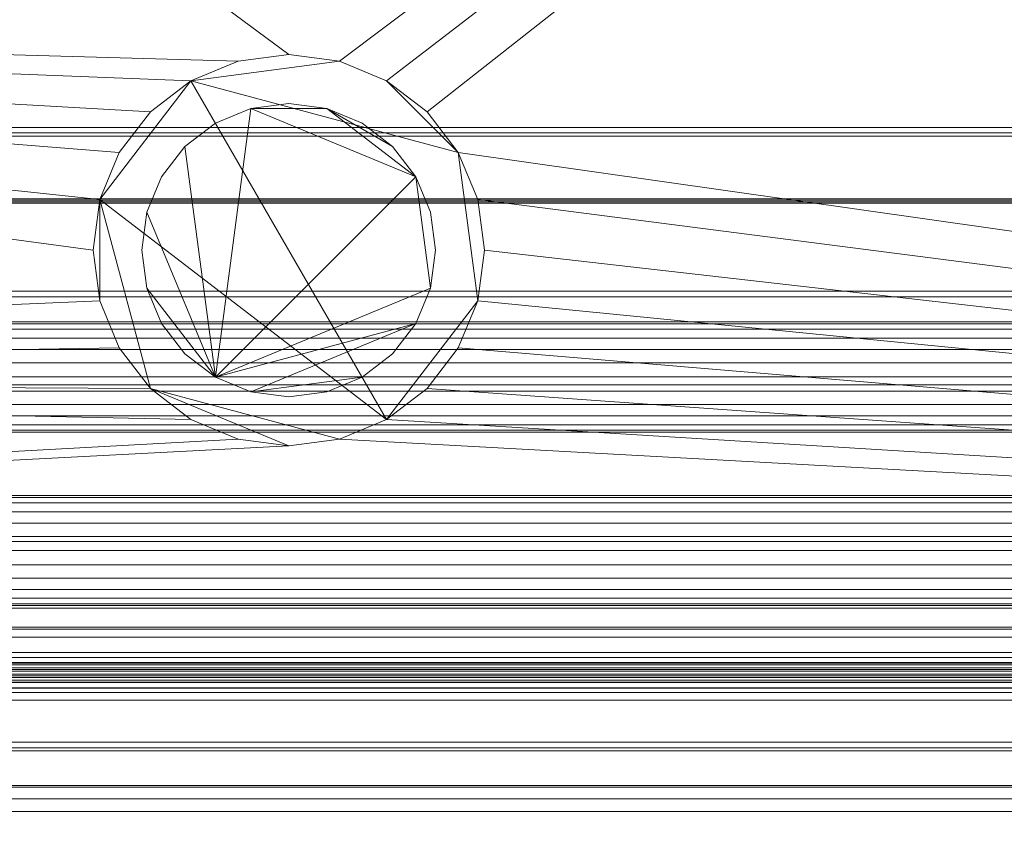
# Model space of a CAD drawing. Units: inches. Extents: x -18958 to -18665, y -7707 to -7460.
# Drawn here: x -18705 to -18695, y -7666 to -7657 of the extents above; entities that cross this region are included whole.
import ezdxf

# ---------------------------------------------------------------- set-up
doc = ezdxf.new("R2010")
doc.units = ezdxf.units.IN
doc.header["$MEASUREMENT"] = 0
doc.layers.add('M-EQPM', color=50, linetype='Continuous', lineweight=9)

# ---------------------------------------------------------------- blocks, each defined once
blk = doc.blocks.new('OHMA-NRG - 6_-4995908-OHMA 6_ iso')
at = {"layer": 'M-EQPM'}
mesh = blk.add_polyface(dxfattribs=at)
corners = [(72, -60.002, 9.101), (72, -27.502, 9.101), (0, -27.502, 9.101), (0, -60.002, 9.101)]
mesh.append_faces([[corners[k] for k in face] for face in [(3, 0, 1, 2)]])
mesh = blk.add_polyface(dxfattribs=at)
corners = [(72, -27.502, -5.899), (72, -60.002, -5.899), (0, -60.002, -5.899), (0, -27.502, -5.899), (34, -56.127, -5.899), (34.068, -56.644, -5.899), (34.268, -57.127, -5.899), (34.586, -57.541, -5.899), (35, -57.859, -5.899), (35.482, -58.058, -5.899), (36, -58.127, -5.899), (36.518, -58.058, -5.899), (37, -57.859, -5.899), (37.414, -57.541, -5.899), (37.732, -57.127, -5.899), (37.932, -56.644, -5.899), (38, -56.127, -5.899), (37.932, -55.609, -5.899), (37.732, -55.127, -5.899), (37.414, -54.712, -5.899), (37, -54.394, -5.899), (36.518, -54.195, -5.899), (36, -54.127, -5.899), (35.482, -54.195, -5.899), (35, -54.394, -5.899), (34.586, -54.712, -5.899), (34.268, -55.127, -5.899), (34.068, -55.609, -5.899), (3.438, -53.627, -5.899), (3.438, -57.439, -5.899), (15.438, -57.439, -5.899), (15.438, -53.627, -5.899)]
mesh.append_faces([[corners[k] for k in face] for face in [(14, 1, 13), (18, 1, 17), (8, 30, 7), (26, 31, 25)]], dxfattribs={"vtx0": -1, "vtx1": -1})
mesh.append_faces([[corners[k] for k in face] for face in [(1, 14, 15), (1, 16, 17), (0, 19, 20), (0, 21, 22, 3), (2, 29, 30), (3, 31, 28), (31, 27, 4), (31, 23, 24)]], dxfattribs={"vtx0": -1, "vtx2": -1})
mesh.append_faces([[corners[k] for k in face] for face in [(3, 22, 23, 31), (30, 8, 9, 2)]], dxfattribs={"vtx0": -1, "vtx2": -1, "vtx3": -1})
mesh.append_faces([[corners[k] for k in face] for face in [(15, 16, 1), (12, 13, 1), (11, 12, 1), (20, 21, 0), (6, 7, 30), (5, 6, 30), (9, 10, 2), (26, 27, 31), (24, 25, 31)]], dxfattribs={"vtx1": -1, "vtx2": -1})
mesh.append_faces([[corners[k] for k in face] for face in [(10, 11, 1, 2), (0, 1, 18, 19), (28, 29, 2, 3), (4, 5, 30, 31)]], dxfattribs={"vtx1": -1, "vtx3": -1})
mesh = blk.add_polyface(dxfattribs=at)
corners = [(72, -61.865, 9.101), (0, -61.865, 9.101), (0, -27.502, 9.101), (72, -27.502, 9.101)]
mesh.append_faces([[corners[k] for k in face] for face in [(0, 1, 2, 3)]])
mesh = blk.add_polyface(dxfattribs=at)
corners = [(72, -56.546, 72.816), (72, -27.502, 72.816), (0, -27.502, 72.816), (0, -56.546, 72.816)]
mesh.append_faces([[corners[k] for k in face] for face in [(3, 0, 1, 2)]])
mesh = blk.add_polyface(dxfattribs=at)
corners = [(72, -54.927, 70.84), (72, -29.481, 70.84), (0, -29.481, 70.84), (0, -54.927, 70.84)]
mesh.append_faces([[corners[k] for k in face] for face in [(3, 0, 1, 2)]])
mesh = blk.add_polyface(dxfattribs=at)
corners = [(72, -56.546, 70.84), (0, -56.546, 70.84), (0, -29.481, 70.84), (72, -29.481, 70.84)]
mesh.append_faces([[corners[k] for k in face] for face in [(0, 1, 2, 3)]])
mesh = blk.add_polyface(dxfattribs=at)
corners = [(72, -62.543, 18.764), (72, -35.735, 21.976), (0, -35.735, 21.976), (0, -62.543, 18.764)]
mesh.append_faces([[corners[k] for k in face] for face in [(0, 1, 2, 3)]])
mesh = blk.add_polyface(dxfattribs=at)
corners = [(72, -56.546, 72.816), (0, -56.546, 72.816), (0, -44.529, 72.816), (72, -44.529, 72.816)]
mesh.append_faces([[corners[k] for k in face] for face in [(0, 1, 2, 3)]])
mesh = blk.add_polyface(dxfattribs=at)
corners = [(72, -59.105, 73.6), (72, -44.529, 73.6), (0, -44.529, 73.6), (0, -59.105, 73.6)]
mesh.append_faces([[corners[k] for k in face] for face in [(3, 0, 1, 2)]])
mesh = blk.add_polyface(dxfattribs=at)
corners = [(72, -54.927, 67.456), (0, -54.927, 67.456), (0, -50.927, 67.456), (72, -50.927, 67.456)]
mesh.append_faces([[corners[k] for k in face] for face in [(0, 1, 2, 3)]])
mesh = blk.add_polyface(dxfattribs=at)
corners = [(72, -54.927, 68.456), (72, -50.927, 68.456), (0, -50.927, 68.456), (0, -54.927, 68.456)]
mesh.append_faces([[corners[k] for k in face] for face in [(3, 0, 1, 2)]])
mesh = blk.add_polyface(dxfattribs=at)
corners = [(72, -54.927, 68.456), (0, -54.927, 68.456), (0, -50.927, 68.456), (72, -50.927, 68.456)]
mesh.append_faces([[corners[k] for k in face] for face in [(0, 1, 2, 3)]])
mesh = blk.add_polyface(dxfattribs=at)
corners = [(72, -54.871, 10.185), (72, -52.78, 11.704), (0, -52.78, 11.704), (0, -54.871, 10.185)]
mesh.append_faces([[corners[k] for k in face] for face in [(3, 0, 1, 2)]])
mesh = blk.add_polyface(dxfattribs=at)
corners = [(72, -54.871, 10.185), (0, -54.871, 10.185), (0, -52.78, 11.704), (72, -52.78, 11.704)]
mesh.append_faces([[corners[k] for k in face] for face in [(0, 1, 2, 3)]])
mesh = blk.add_polyface(dxfattribs=at)
corners = [(34, -56.127, -1.899), (34.068, -55.609, -1.899), (34.268, -55.127, -1.899), (34.586, -54.712, -1.899), (35, -54.394, -1.899), (35.482, -54.195, -1.899), (36, -54.127, -1.899), (36.518, -54.195, -1.899), (37, -54.394, -1.899), (37.414, -54.712, -1.899), (37.732, -55.127, -1.899), (37.932, -55.609, -1.899), (38, -56.127, -1.899), (37.932, -56.644, -1.899), (37.732, -57.127, -1.899), (37.414, -57.541, -1.899), (37, -57.859, -1.899), (36.518, -58.058, -1.899), (36, -58.127, -1.899), (35.482, -58.058, -1.899), (35, -57.859, -1.899), (34.586, -57.541, -1.899), (34.268, -57.127, -1.899), (34.068, -56.644, -1.899)]
mesh.append_faces([[corners[k] for k in face] for face in [(4, 1, 2, 3), (1, 23, 0)]], dxfattribs={"vtx0": -1})
mesh.append_faces([[corners[k] for k in face] for face in [(1, 4, 16)]], dxfattribs={"vtx0": -1, "vtx1": -1, "vtx2": -1})
mesh.append_faces([[corners[k] for k in face] for face in [(10, 13, 16, 4)]], dxfattribs={"vtx0": -1, "vtx1": -1, "vtx2": -1, "vtx3": -1})
mesh.append_faces([[corners[k] for k in face] for face in [(4, 7, 8, 10)]], dxfattribs={"vtx0": -1, "vtx2": -1, "vtx3": -1})
mesh.append_faces([[corners[k] for k in face] for face in [(15, 16, 13, 14), (9, 10, 8)]], dxfattribs={"vtx1": -1})
mesh.append_faces([[corners[k] for k in face] for face in [(17, 18, 21)]], dxfattribs={"vtx1": -1, "vtx2": -1})
mesh.append_faces([[corners[k] for k in face] for face in [(16, 17, 21, 1)]], dxfattribs={"vtx1": -1, "vtx2": -1, "vtx3": -1})
mesh.append_faces([[corners[k] for k in face] for face in [(19, 20, 21, 18), (11, 12, 13, 10), (5, 6, 7, 4)]], dxfattribs={"vtx2": -1})
mesh.append_faces([[corners[k] for k in face] for face in [(21, 22, 23, 1)]], dxfattribs={"vtx2": -1, "vtx3": -1})
mesh = blk.add_polyface(dxfattribs=at)
corners = [(38, -56.127, -1.899), (37.932, -55.609, -1.899), (37.732, -55.127, -1.899), (37.414, -54.712, -1.899), (37, -54.394, -1.899), (36.518, -54.195, -1.899), (36, -54.127, -1.899), (35.482, -54.195, -1.899), (35, -54.394, -1.899), (34.586, -54.712, -1.899), (34.268, -55.127, -1.899), (34.068, -55.609, -1.899), (34, -56.127, -1.899), (34, -56.127, -5.899), (34.068, -55.609, -5.899), (34.268, -55.127, -5.899), (34.586, -54.712, -5.899), (35, -54.394, -5.899), (35.482, -54.195, -5.899), (36, -54.127, -5.899), (36.518, -54.195, -5.899), (37, -54.394, -5.899), (37.414, -54.712, -5.899), (37.732, -55.127, -5.899), (37.932, -55.609, -5.899), (38, -56.127, -5.899)]
mesh.append_faces([[corners[k] for k in face] for face in [(1, 24, 25, 0)]], dxfattribs={"vtx0": -1})
mesh.append_faces([[corners[k] for k in face] for face in [(2, 23, 24, 1)]], dxfattribs={"vtx0": -1, "vtx2": -1})
mesh.append_faces([[corners[k] for k in face] for face in [(13, 14, 11, 12)]], dxfattribs={"vtx1": -1})
mesh.append_faces([[corners[k] for k in face] for face in [(20, 21, 4, 5), (19, 20, 5, 6), (2, 3, 22, 23), (21, 22, 3, 4), (17, 18, 7, 8), (16, 17, 8, 9), (14, 15, 10, 11), (15, 16, 9, 10), (6, 7, 18, 19)]], dxfattribs={"vtx1": -1, "vtx3": -1})
mesh = blk.add_polyface(dxfattribs=at)
corners = [(34.5, -56.127, -1.899), (34.551, -56.515, -1.899), (34.701, -56.877, -1.899), (34.939, -57.187, -1.899), (35.25, -57.426, -1.899), (35.612, -57.575, -1.899), (36, -57.627, -1.899), (36.388, -57.575, -1.899), (36.75, -57.426, -1.899), (37.061, -57.187, -1.899), (37.299, -56.877, -1.899), (37.449, -56.515, -1.899), (37.5, -56.127, -1.899), (37.449, -55.738, -1.899), (37.299, -55.377, -1.899), (37.061, -55.066, -1.899), (36.75, -54.827, -1.899), (36.388, -54.678, -1.899), (36, -54.627, -1.899), (35.612, -54.678, -1.899), (35.25, -54.827, -1.899), (34.939, -55.066, -1.899), (34.701, -55.377, -1.899), (34.551, -55.738, -1.899)]
mesh.append_faces([[corners[k] for k in face] for face in [(14, 11, 12, 13), (17, 15, 16)]], dxfattribs={"vtx0": -1})
mesh.append_faces([[corners[k] for k in face] for face in [(14, 19, 4)]], dxfattribs={"vtx0": -1, "vtx1": -1, "vtx2": -1})
mesh.append_faces([[corners[k] for k in face] for face in [(10, 4, 5)]], dxfattribs={"vtx0": -1, "vtx2": -1})
mesh.append_faces([[corners[k] for k in face] for face in [(4, 10, 11, 14)]], dxfattribs={"vtx0": -1, "vtx2": -1, "vtx3": -1})
mesh.append_faces([[corners[k] for k in face] for face in [(18, 19, 17)]], dxfattribs={"vtx1": -1})
mesh.append_faces([[corners[k] for k in face] for face in [(0, 1, 4, 23)]], dxfattribs={"vtx1": -1, "vtx2": -1})
mesh.append_faces([[corners[k] for k in face] for face in [(14, 15, 17, 19)]], dxfattribs={"vtx1": -1, "vtx2": -1, "vtx3": -1})
mesh.append_faces([[corners[k] for k in face] for face in [(6, 7, 8, 5)]], dxfattribs={"vtx2": -1})
mesh.append_faces([[corners[k] for k in face] for face in [(8, 9, 10, 5), (21, 22, 23, 4), (19, 20, 21, 4)]], dxfattribs={"vtx2": -1, "vtx3": -1})
mesh.append_faces([[corners[k] for k in face] for face in [(1, 2, 3, 4)]], dxfattribs={"vtx3": -1})
mesh = blk.add_polyface(dxfattribs=at)
corners = [(34.5, -56.127, -5.899), (34.551, -55.738, -5.899), (34.701, -55.377, -5.899), (34.939, -55.066, -5.899), (35.25, -54.827, -5.899), (35.612, -54.678, -5.899), (36, -54.627, -5.899), (36.388, -54.678, -5.899), (36.75, -54.827, -5.899), (37.061, -55.066, -5.899), (37.299, -55.377, -5.899), (37.449, -55.738, -5.899), (37.5, -56.127, -5.899), (37.449, -56.515, -5.899), (37.299, -56.877, -5.899), (37.061, -57.187, -5.899), (36.75, -57.426, -5.899), (36.388, -57.575, -5.899), (36, -57.627, -5.899), (35.612, -57.575, -5.899), (35.25, -57.426, -5.899), (34.939, -57.187, -5.899), (34.701, -56.877, -5.899), (34.551, -56.515, -5.899)]
mesh.append_faces([[corners[k] for k in face] for face in [(16, 19, 14, 15)]], dxfattribs={"vtx0": -1, "vtx1": -1})
mesh.append_faces([[corners[k] for k in face] for face in [(5, 10, 13, 20)]], dxfattribs={"vtx0": -1, "vtx1": -1, "vtx2": -1, "vtx3": -1})
mesh.append_faces([[corners[k] for k in face] for face in [(20, 13, 14, 19)]], dxfattribs={"vtx0": -1, "vtx2": -1})
mesh.append_faces([[corners[k] for k in face] for face in [(0, 1, 20, 23)]], dxfattribs={"vtx1": -1, "vtx2": -1})
mesh.append_faces([[corners[k] for k in face] for face in [(21, 22, 23, 20)]], dxfattribs={"vtx2": -1})
mesh.append_faces([[corners[k] for k in face] for face in [(5, 6, 7, 10), (3, 4, 5, 20), (1, 2, 3, 20)]], dxfattribs={"vtx2": -1, "vtx3": -1})
mesh.append_faces([[corners[k] for k in face] for face in [(7, 8, 9, 10), (10, 11, 12, 13), (16, 17, 18, 19)]], dxfattribs={"vtx3": -1})
mesh = blk.add_polyface(dxfattribs=at)
corners = [(34.5, -56.127, -1.899), (34.551, -55.738, -1.899), (34.701, -55.377, -1.899), (34.939, -55.066, -1.899), (35.25, -54.827, -1.899), (35.612, -54.678, -1.899), (36, -54.627, -1.899), (36.388, -54.678, -1.899), (36.75, -54.827, -1.899), (37.061, -55.066, -1.899), (37.299, -55.377, -1.899), (37.449, -55.738, -1.899), (37.5, -56.127, -1.899), (37.5, -56.127, -5.899), (37.449, -55.738, -5.899), (37.299, -55.377, -5.899), (37.061, -55.066, -5.899), (36.75, -54.827, -5.899), (36.388, -54.678, -5.899), (36, -54.627, -5.899), (35.612, -54.678, -5.899), (35.25, -54.827, -5.899), (34.939, -55.066, -5.899), (34.701, -55.377, -5.899), (34.551, -55.738, -5.899), (34.5, -56.127, -5.899)]
mesh.append_faces([[corners[k] for k in face] for face in [(1, 24, 25, 0)]], dxfattribs={"vtx0": -1})
mesh.append_faces([[corners[k] for k in face] for face in [(8, 17, 18, 7), (9, 16, 17, 8), (7, 18, 19, 6), (5, 20, 21, 4), (4, 21, 22, 3), (2, 23, 24, 1), (3, 22, 23, 2), (20, 5, 6, 19)]], dxfattribs={"vtx0": -1, "vtx2": -1})
mesh.append_faces([[corners[k] for k in face] for face in [(13, 14, 11, 12)]], dxfattribs={"vtx1": -1})
mesh.append_faces([[corners[k] for k in face] for face in [(10, 11, 14, 15), (9, 10, 15, 16)]], dxfattribs={"vtx1": -1, "vtx3": -1})
mesh = blk.add_polyface(dxfattribs=at)
corners = [(72, -57.502, 10.185), (72, -54.871, 10.185), (0, -54.871, 10.185), (0, -57.502, 10.185)]
mesh.append_faces([[corners[k] for k in face] for face in [(3, 0, 1, 2)]])
mesh = blk.add_polyface(dxfattribs=at)
corners = [(72, -57.502, 10.185), (0, -57.502, 10.185), (0, -54.871, 10.185), (72, -54.871, 10.185)]
mesh.append_faces([[corners[k] for k in face] for face in [(0, 1, 2, 3)]])
mesh = blk.add_polyface(dxfattribs=at)
corners = [(72, -54.927, 67.456), (72, -54.927, 68.456), (0, -54.927, 68.456), (0, -54.927, 67.456)]
mesh.append_faces([[corners[k] for k in face] for face in [(0, 1, 2, 3)]])
mesh = blk.add_polyface(dxfattribs=at)
corners = [(72, -54.927, 68.456), (72, -54.927, 70.84), (0, -54.927, 70.84), (0, -54.927, 68.456)]
mesh.append_faces([[corners[k] for k in face] for face in [(0, 1, 2, 3)]])
mesh = blk.add_polyface(dxfattribs=at)
corners = [(72, -54.927, 68.456), (0, -54.927, 68.456), (0, -54.927, 70.84), (72, -54.927, 70.84)]
mesh.append_faces([[corners[k] for k in face] for face in [(0, 1, 2, 3)]])
mesh = blk.add_polyface(dxfattribs=at)
corners = [(72, -56.546, 70.84), (72, -54.927, 70.84), (0, -54.927, 70.84), (0, -56.546, 70.84)]
mesh.append_faces([[corners[k] for k in face] for face in [(0, 1, 2, 3)]])
mesh = blk.add_polyface(dxfattribs=at)
corners = [(72, -54.962, 68.456), (0, -54.962, 68.456), (0, -54.927, 68.456), (72, -54.927, 68.456)]
mesh.append_faces([[corners[k] for k in face] for face in [(0, 1, 2, 3)]])
mesh = blk.add_polyface(dxfattribs=at)
corners = [(72, -55.602, 68.732), (0, -55.602, 68.732), (0, -54.962, 68.965), (72, -54.962, 68.965)]
mesh.append_faces([[corners[k] for k in face] for face in [(0, 1, 2, 3)]])
mesh = blk.add_polyface(dxfattribs=at)
corners = [(72, -54.962, 68.456), (72, -54.962, 68.965), (0, -54.962, 68.965), (0, -54.962, 68.456)]
mesh.append_faces([[corners[k] for k in face] for face in [(0, 1, 2, 3)]])
mesh = blk.add_polyface(dxfattribs=at)
corners = [(72, -55.602, 68.732), (72, -55.617, 68.729), (72, -55.631, 68.729), (72, -55.645, 68.734), (0, -55.645, 68.734), (0, -55.631, 68.729), (0, -55.617, 68.729), (0, -55.602, 68.732)]
mesh.append_faces([[corners[k] for k in face] for face in [(1, 6, 7, 0)]], dxfattribs={"vtx0": -1})
mesh.append_faces([[corners[k] for k in face] for face in [(2, 5, 6, 1)]], dxfattribs={"vtx0": -1, "vtx2": -1})
mesh.append_faces([[corners[k] for k in face] for face in [(3, 4, 5, 2)]], dxfattribs={"vtx2": -1})
mesh = blk.add_polyface(dxfattribs=at)
corners = [(72, -56.603, 69.18), (0, -56.603, 69.18), (0, -55.645, 68.734), (72, -55.645, 68.734)]
mesh.append_faces([[corners[k] for k in face] for face in [(0, 1, 2, 3)]])
mesh = blk.add_polyface(dxfattribs=at)
corners = [(34, -56.127, -1.899), (34.068, -56.644, -1.899), (34.268, -57.127, -1.899), (34.586, -57.541, -1.899), (35, -57.859, -1.899), (35.482, -58.058, -1.899), (36, -58.127, -1.899), (36.518, -58.058, -1.899), (37, -57.859, -1.899), (37.414, -57.541, -1.899), (37.732, -57.127, -1.899), (37.932, -56.644, -1.899), (38, -56.127, -1.899), (38, -56.127, -5.899), (37.932, -56.644, -5.899), (37.732, -57.127, -5.899), (37.414, -57.541, -5.899), (37, -57.859, -5.899), (36.518, -58.058, -5.899), (36, -58.127, -5.899), (35.482, -58.058, -5.899), (35, -57.859, -5.899), (34.586, -57.541, -5.899), (34.268, -57.127, -5.899), (34.068, -56.644, -5.899), (34, -56.127, -5.899)]
mesh.append_faces([[corners[k] for k in face] for face in [(13, 14, 11, 12)]], dxfattribs={"vtx1": -1})
mesh.append_faces([[corners[k] for k in face] for face in [(23, 24, 1, 2), (22, 23, 2, 3), (20, 21, 4, 5), (21, 22, 3, 4), (19, 20, 5, 6), (17, 18, 7, 8), (16, 17, 8, 9), (14, 15, 10, 11), (15, 16, 9, 10), (6, 7, 18, 19)]], dxfattribs={"vtx1": -1, "vtx3": -1})
mesh.append_faces([[corners[k] for k in face] for face in [(24, 25, 0, 1)]], dxfattribs={"vtx3": -1})
mesh = blk.add_polyface(dxfattribs=at)
corners = [(37.5, -56.127, -1.899), (37.449, -56.515, -1.899), (37.299, -56.877, -1.899), (37.061, -57.187, -1.899), (36.75, -57.426, -1.899), (36.388, -57.575, -1.899), (36, -57.627, -1.899), (35.612, -57.575, -1.899), (35.25, -57.426, -1.899), (34.939, -57.187, -1.899), (34.701, -56.877, -1.899), (34.551, -56.515, -1.899), (34.5, -56.127, -1.899), (34.5, -56.127, -5.899), (34.551, -56.515, -5.899), (34.701, -56.877, -5.899), (34.939, -57.187, -5.899), (35.25, -57.426, -5.899), (35.612, -57.575, -5.899), (36, -57.627, -5.899), (36.388, -57.575, -5.899), (36.75, -57.426, -5.899), (37.061, -57.187, -5.899), (37.299, -56.877, -5.899), (37.449, -56.515, -5.899), (37.5, -56.127, -5.899)]
mesh.append_faces([[corners[k] for k in face] for face in [(1, 24, 25, 0)]], dxfattribs={"vtx0": -1})
mesh.append_faces([[corners[k] for k in face] for face in [(11, 14, 15, 10), (10, 15, 16, 9), (8, 17, 18, 7), (9, 16, 17, 8), (7, 18, 19, 6), (5, 20, 21, 4), (4, 21, 22, 3), (2, 23, 24, 1), (3, 22, 23, 2), (20, 5, 6, 19)]], dxfattribs={"vtx0": -1, "vtx2": -1})
mesh.append_faces([[corners[k] for k in face] for face in [(12, 13, 14, 11)]], dxfattribs={"vtx2": -1})
mesh = blk.add_polyface(dxfattribs=at)
corners = [(72, -56.546, 70.84), (72, -56.546, 72.816), (0, -56.546, 72.816), (0, -56.546, 70.84)]
mesh.append_faces([[corners[k] for k in face] for face in [(3, 0, 1, 2)]])
mesh = blk.add_polyface(dxfattribs=at)
corners = [(72, -56.546, 70.84), (0, -56.546, 70.84), (0, -56.546, 72.816), (72, -56.546, 72.816)]
mesh.append_faces([[corners[k] for k in face] for face in [(0, 1, 2, 3)]])
mesh = blk.add_polyface(dxfattribs=at)
corners = [(72, -60.727, 68.075), (0, -60.727, 68.075), (0, -56.603, 69.18), (72, -56.603, 69.18)]
mesh.append_faces([[corners[k] for k in face] for face in [(0, 1, 2, 3)]])
mesh = blk.add_polyface(dxfattribs=at)
corners = [(72, -56.861, 67.8), (72, -56.88, 67.655), (72, -56.936, 67.519), (72, -57.026, 67.403), (72, -57.142, 67.313), (72, -57.278, 67.257), (72, -57.423, 67.238), (72, -57.569, 67.257), (72, -57.705, 67.313), (72, -57.821, 67.403), (72, -57.911, 67.519), (72, -57.967, 67.655), (72, -57.986, 67.8), (0, -57.986, 67.8), (0, -57.967, 67.655), (0, -57.911, 67.519), (0, -57.821, 67.403), (0, -57.705, 67.313), (0, -57.569, 67.257), (0, -57.423, 67.238), (0, -57.278, 67.257), (0, -57.142, 67.313), (0, -57.026, 67.403), (0, -56.936, 67.519), (0, -56.88, 67.655), (0, -56.861, 67.8)]
mesh.append_faces([[corners[k] for k in face] for face in [(1, 24, 25, 0)]], dxfattribs={"vtx0": -1})
mesh.append_faces([[corners[k] for k in face] for face in [(11, 14, 15, 10), (10, 15, 16, 9), (8, 17, 18, 7), (9, 16, 17, 8), (7, 18, 19, 6), (5, 20, 21, 4), (4, 21, 22, 3), (2, 23, 24, 1), (3, 22, 23, 2), (20, 5, 6, 19)]], dxfattribs={"vtx0": -1, "vtx2": -1})
mesh.append_faces([[corners[k] for k in face] for face in [(12, 13, 14, 11)]], dxfattribs={"vtx2": -1})
mesh = blk.add_polyface(dxfattribs=at)
corners = [(72, -57.986, 67.8), (72, -57.967, 67.946), (72, -57.911, 68.082), (72, -57.821, 68.198), (72, -57.705, 68.288), (72, -57.569, 68.344), (72, -57.423, 68.363), (72, -57.278, 68.344), (72, -57.142, 68.288), (72, -57.026, 68.198), (72, -56.936, 68.082), (72, -56.88, 67.946), (72, -56.861, 67.8), (0, -56.861, 67.8), (0, -56.88, 67.946), (0, -56.936, 68.082), (0, -57.026, 68.198), (0, -57.142, 68.288), (0, -57.278, 68.344), (0, -57.423, 68.363), (0, -57.569, 68.344), (0, -57.705, 68.288), (0, -57.821, 68.198), (0, -57.911, 68.082), (0, -57.967, 67.946), (0, -57.986, 67.8)]
mesh.append_faces([[corners[k] for k in face] for face in [(1, 24, 25, 0)]], dxfattribs={"vtx0": -1})
mesh.append_faces([[corners[k] for k in face] for face in [(11, 14, 15, 10), (10, 15, 16, 9), (8, 17, 18, 7), (9, 16, 17, 8), (7, 18, 19, 6), (5, 20, 21, 4), (4, 21, 22, 3), (2, 23, 24, 1), (3, 22, 23, 2), (20, 5, 6, 19)]], dxfattribs={"vtx0": -1, "vtx2": -1})
mesh.append_faces([[corners[k] for k in face] for face in [(11, 12, 13, 14)]], dxfattribs={"vtx3": -1})
mesh = blk.add_polyface(dxfattribs=at)
corners = [(72, -59.787, 11.452), (72, -57.502, 10.185), (0, -57.502, 10.185), (0, -59.787, 11.452)]
mesh.append_faces([[corners[k] for k in face] for face in [(0, 1, 2, 3)]])
mesh = blk.add_polyface(dxfattribs=at)
corners = [(72, -59.787, 11.452), (0, -59.787, 11.452), (0, -57.502, 10.185), (72, -57.502, 10.185)]
mesh.append_faces([[corners[k] for k in face] for face in [(0, 1, 2, 3)]])
mesh = blk.add_polyface(dxfattribs=at)
corners = [(72, -58.636, 67.821), (72, -58.655, 67.676), (72, -58.711, 67.54), (72, -58.801, 67.423), (72, -58.917, 67.334), (72, -59.053, 67.278), (72, -59.198, 67.259), (72, -59.344, 67.278), (72, -59.48, 67.334), (72, -59.596, 67.423), (72, -59.685, 67.54), (72, -59.742, 67.676), (72, -59.761, 67.821), (0, -59.761, 67.821), (0, -59.742, 67.676), (0, -59.685, 67.54), (0, -59.596, 67.423), (0, -59.48, 67.334), (0, -59.344, 67.278), (0, -59.198, 67.259), (0, -59.053, 67.278), (0, -58.917, 67.334), (0, -58.801, 67.423), (0, -58.711, 67.54), (0, -58.655, 67.676), (0, -58.636, 67.821)]
mesh.append_faces([[corners[k] for k in face] for face in [(1, 24, 25, 0)]], dxfattribs={"vtx0": -1})
mesh.append_faces([[corners[k] for k in face] for face in [(11, 14, 15, 10), (10, 15, 16, 9), (8, 17, 18, 7), (9, 16, 17, 8), (7, 18, 19, 6), (5, 20, 21, 4), (4, 21, 22, 3), (2, 23, 24, 1), (3, 22, 23, 2), (20, 5, 6, 19)]], dxfattribs={"vtx0": -1, "vtx2": -1})
mesh.append_faces([[corners[k] for k in face] for face in [(12, 13, 14, 11)]], dxfattribs={"vtx2": -1})
mesh = blk.add_polyface(dxfattribs=at)
corners = [(72, -59.761, 67.821), (72, -59.742, 67.967), (72, -59.685, 68.102), (72, -59.596, 68.219), (72, -59.48, 68.308), (72, -59.344, 68.364), (72, -59.198, 68.384), (72, -59.053, 68.364), (72, -58.917, 68.308), (72, -58.801, 68.219), (72, -58.711, 68.102), (72, -58.655, 67.967), (72, -58.636, 67.821), (0, -58.636, 67.821), (0, -58.655, 67.967), (0, -58.711, 68.102), (0, -58.801, 68.219), (0, -58.917, 68.308), (0, -59.053, 68.364), (0, -59.198, 68.384), (0, -59.344, 68.364), (0, -59.48, 68.308), (0, -59.596, 68.219), (0, -59.685, 68.102), (0, -59.742, 67.967), (0, -59.761, 67.821)]
mesh.append_faces([[corners[k] for k in face] for face in [(1, 24, 25, 0)]], dxfattribs={"vtx0": -1})
mesh.append_faces([[corners[k] for k in face] for face in [(11, 14, 15, 10), (10, 15, 16, 9), (8, 17, 18, 7), (9, 16, 17, 8), (7, 18, 19, 6), (5, 20, 21, 4), (4, 21, 22, 3), (2, 23, 24, 1), (3, 22, 23, 2), (20, 5, 6, 19)]], dxfattribs={"vtx0": -1, "vtx2": -1})
mesh.append_faces([[corners[k] for k in face] for face in [(11, 12, 13, 14)]], dxfattribs={"vtx3": -1})
mesh = blk.add_polyface(dxfattribs=at)
corners = [(72, -60.605, 72.1), (72, -59.105, 73.6), (0, -59.105, 73.6), (0, -60.605, 72.1)]
mesh.append_faces([[corners[k] for k in face] for face in [(3, 0, 1, 2)]])
mesh = blk.add_polyface(dxfattribs=at)
corners = [(72, -65.997, 17.448), (72, -65.839, 16.084), (72, -65.376, 14.791), (72, -64.631, 13.637), (72, -63.643, 12.683), (72, -62.464, 11.979), (72, -61.156, 11.561), (72, -59.787, 11.452), (0, -59.787, 11.452), (0, -61.156, 11.561), (0, -62.464, 11.979), (0, -63.643, 12.683), (0, -64.631, 13.637), (0, -65.376, 14.791), (0, -65.839, 16.084), (0, -65.997, 17.448)]
mesh.append_faces([[corners[k] for k in face] for face in [(9, 6, 7, 8)]], dxfattribs={"vtx0": -1})
mesh.append_faces([[corners[k] for k in face] for face in [(10, 5, 6, 9), (11, 4, 5, 10), (4, 11, 12, 3), (13, 2, 3, 12), (14, 1, 2, 13)]], dxfattribs={"vtx0": -1, "vtx2": -1})
mesh.append_faces([[corners[k] for k in face] for face in [(15, 0, 1, 14)]], dxfattribs={"vtx2": -1})
mesh = blk.add_polyface(dxfattribs=at)
corners = [(72, -59.787, 11.452), (72, -61.156, 11.561), (72, -62.464, 11.979), (72, -63.643, 12.683), (72, -64.631, 13.637), (72, -65.376, 14.791), (72, -65.839, 16.084), (72, -65.997, 17.448), (0, -65.997, 17.448), (0, -65.839, 16.084), (0, -65.376, 14.791), (0, -64.631, 13.637), (0, -63.643, 12.683), (0, -62.464, 11.979), (0, -61.156, 11.561), (0, -59.787, 11.452)]
mesh.append_faces([[corners[k] for k in face] for face in [(1, 14, 15, 0)]], dxfattribs={"vtx0": -1})
mesh.append_faces([[corners[k] for k in face] for face in [(6, 9, 10, 5), (5, 10, 11, 4), (4, 11, 12, 3), (3, 12, 13, 2), (2, 13, 14, 1)]], dxfattribs={"vtx0": -1, "vtx2": -1})
mesh.append_faces([[corners[k] for k in face] for face in [(7, 8, 9, 6)]], dxfattribs={"vtx2": -1})
mesh = blk.add_polyface(dxfattribs=at)
corners = [(72, -60.24, 66.535), (0, -60.24, 66.535), (0, -59.981, 66.793), (72, -59.981, 66.793)]
mesh.append_faces([[corners[k] for k in face] for face in [(0, 1, 2, 3)]])
mesh = blk.add_polyface(dxfattribs=at)
corners = [(72, -59.981, 66.793), (0, -59.981, 66.793), (0, -60.084, 66.895), (72, -60.084, 66.895)]
mesh.append_faces([[corners[k] for k in face] for face in [(0, 1, 2, 3)]])
mesh = blk.add_polyface(dxfattribs=at)
corners = [(72, -60.002, -5.899), (72, -60.002, 9.101), (0, -60.002, 9.101), (0, -60.002, -5.899)]
mesh.append_faces([[corners[k] for k in face] for face in [(3, 0, 1, 2)]])
mesh = blk.add_polyface(dxfattribs=at)
corners = [(72, -60.342, 66.637), (72, -60.084, 66.895), (0, -60.084, 66.895), (0, -60.342, 66.637)]
mesh.append_faces([[corners[k] for k in face] for face in [(3, 0, 1, 2)]])
mesh = blk.add_polyface(dxfattribs=at)
corners = [(72, -60.24, 66.535), (72, -60.291, 66.494), (72, -60.35, 66.466), (72, -60.414, 66.452), (72, -60.48, 66.453), (72, -60.543, 66.469), (72, -60.601, 66.499), (72, -60.651, 66.542), (0, -60.651, 66.542), (0, -60.601, 66.499), (0, -60.543, 66.469), (0, -60.48, 66.453), (0, -60.414, 66.452), (0, -60.35, 66.466), (0, -60.291, 66.494), (0, -60.24, 66.535)]
mesh.append_faces([[corners[k] for k in face] for face in [(1, 14, 15, 0)]], dxfattribs={"vtx0": -1})
mesh.append_faces([[corners[k] for k in face] for face in [(6, 9, 10, 5), (5, 10, 11, 4), (4, 11, 12, 3), (3, 12, 13, 2), (2, 13, 14, 1)]], dxfattribs={"vtx0": -1, "vtx2": -1})
mesh.append_faces([[corners[k] for k in face] for face in [(7, 8, 9, 6)]], dxfattribs={"vtx2": -1})
mesh = blk.add_polyface(dxfattribs=at)
corners = [(72, -60.549, 66.644), (72, -60.524, 66.622), (72, -60.495, 66.606), (72, -60.464, 66.597), (72, -60.431, 66.596), (72, -60.398, 66.602), (72, -60.368, 66.616), (72, -60.342, 66.637), (0, -60.342, 66.637), (0, -60.368, 66.616), (0, -60.398, 66.602), (0, -60.431, 66.596), (0, -60.464, 66.597), (0, -60.495, 66.606), (0, -60.524, 66.622), (0, -60.549, 66.644)]
mesh.append_faces([[corners[k] for k in face] for face in [(9, 6, 7, 8)]], dxfattribs={"vtx0": -1})
mesh.append_faces([[corners[k] for k in face] for face in [(10, 5, 6, 9), (11, 4, 5, 10), (4, 11, 12, 3), (13, 2, 3, 12), (14, 1, 2, 13)]], dxfattribs={"vtx0": -1, "vtx2": -1})
mesh.append_faces([[corners[k] for k in face] for face in [(15, 0, 1, 14)]], dxfattribs={"vtx2": -1})
mesh = blk.add_polyface(dxfattribs=at)
corners = [(72, -60.549, 66.644), (0, -60.549, 66.644), (0, -60.727, 66.849), (72, -60.727, 66.849)]
mesh.append_faces([[corners[k] for k in face] for face in [(0, 1, 2, 3)]])
mesh = blk.add_polyface(dxfattribs=at)
corners = [(72, -60.651, 66.542), (72, -61.247, 67.368), (72, -61.617, 68.318), (72, -61.737, 69.33), (72, -61.6, 70.34), (72, -61.214, 71.283), (72, -60.605, 72.1), (0, -60.605, 72.1), (0, -61.214, 71.283), (0, -61.6, 70.34), (0, -61.737, 69.33), (0, -61.617, 68.318), (0, -61.247, 67.368), (0, -60.651, 66.542)]
mesh.append_faces([[corners[k] for k in face] for face in [(1, 12, 13, 0)]], dxfattribs={"vtx0": -1})
mesh.append_faces([[corners[k] for k in face] for face in [(5, 8, 9, 4), (4, 9, 10, 3), (2, 11, 12, 1), (11, 2, 3, 10)]], dxfattribs={"vtx0": -1, "vtx2": -1})
mesh.append_faces([[corners[k] for k in face] for face in [(6, 7, 8, 5)]], dxfattribs={"vtx2": -1})
mesh = blk.add_polyface(dxfattribs=at)
corners = [(72, -60.727, 66.849), (0, -60.727, 66.849), (0, -60.727, 68.075), (72, -60.727, 68.075)]
mesh.append_faces([[corners[k] for k in face] for face in [(0, 1, 2, 3)]])
mesh = blk.add_polyface(dxfattribs=at)
corners = [(72, -67.946, 14.011), (0, -67.946, 14.011), (0, -61.865, 9.101), (72, -61.865, 9.101)]
mesh.append_faces([[corners[k] for k in face] for face in [(0, 1, 2, 3)]])

msp = doc.modelspace()

# ---------------------------------------------------------------- block references
at = {"layer": 'M-EQPM'}
msp.add_blockref('OHMA-NRG - 6_-4995908-OHMA 6_ iso', (-18738.475, -7603.564), dxfattribs=at)

doc.saveas('drawing.dxf')
